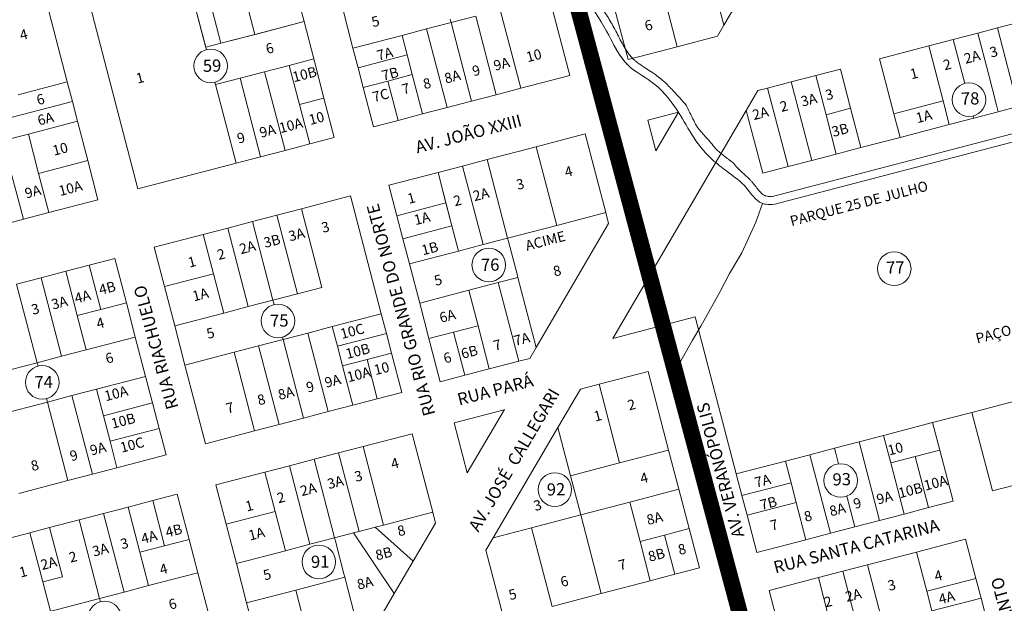
# Model space of a CAD drawing. Units: millimetres. Extents: x 741 to 33764, y 642 to 9255.
# Drawn here: x 22939 to 23424, y 5343 to 5630 of the extents above; entities that cross this region are included whole.
import ezdxf
from ezdxf.enums import TextEntityAlignment as Align
from ezdxf.lldxf.tags import DXFTag

# ---------------------------------------------------------------- set-up
doc = ezdxf.new("R2010")
doc.units = ezdxf.units.MM
doc.linetypes.add('CONTÍNUO', pattern=[0])
for name, color, linetype in [('00 - DEMARCAÇÃO DE QUADRAS', 3, 'Continuous'), ('00 - DIVISÃO DE LOTES', 251, 'Continuous'), ('00 - HIDROGRAFIA', 172, 'Continuous'), ('00 - INSTITUCIONAIS', 30, 'Continuous'), ('00 - NÚMERO LOTES', 7, 'CONTÍNUO'), ('00 - PERÍMETROS BAIRROS E CIDADE', 30, 'Continuous'), ('00 - TEXTO RUAS', 7, 'Continuous')]:
    doc.layers.add(name, color=color, linetype=linetype)
doc.layers.add('00 - TEXTO QUADRAS', color=4, linetype='CONTÍNUO', lineweight=18)
doc.styles.get("Standard").update_dxf_attribs({"font": 'arial.ttf'})
tags = doc.linetypes.add('Tracejado', pattern=[25, 15, -10]).pattern_tags.tags
tags[6:7] = [DXFTag(74, 4), DXFTag(75, 0), DXFTag(340, '0'), DXFTag(46, 1.0), DXFTag(50, 0.0), DXFTag(44, 0.0), DXFTag(45, 0.0)]
tags[4:5] = [DXFTag(74, 4), DXFTag(75, 0), DXFTag(340, '0'), DXFTag(46, 1.0), DXFTag(50, 0.0), DXFTag(44, 0.0), DXFTag(45, 0.0)]

msp = doc.modelspace()

# ---------------------------------------------------------------- linework, layer by layer
at = {"layer": '00 - DEMARCAÇÃO DE QUADRAS', "lineweight": 5}
for p, q in [((23068.84, 5669.01), (23079.2, 5629.34)), ((23303.08, 5656.53), (23286.11, 5627.57)), ((23286.11, 5627.57), (23280.15, 5650.38)), ((22997.35, 5546.99), (22972.08, 5643.75)), ((22952.42, 5638.34), (22962.52, 5599.64)), ((23200.08, 5641.53), (23210.19, 5602.83)), ((23238.85, 5610.66), (23231.78, 5637.75)), ((23103.32, 5616.26), (23098.27, 5635.61)), ((23079.2, 5629.34), (23084, 5610.96)), ((23420.9, 5626.21), (23435.41, 5630)), ((23286.11, 5627.57), (23282.95, 5622.17)), ((23399.13, 5620.52), (23411.22, 5623.68)), ((23420.9, 5626.21), (23411.22, 5623.68)), ((23282.95, 5622.17), (23263.04, 5616.97)), ((23399.13, 5620.52), (23387.03, 5617.36)), ((23105.85, 5606.59), (23103.32, 5616.26)), ((23263.04, 5616.97), (23238.85, 5610.66)), ((23362.84, 5611.05), (23387.03, 5617.36)), ((23084, 5610.96), (23089.05, 5591.61)), ((23369.92, 5583.96), (23362.84, 5611.05)), ((23108.38, 5596.91), (23105.85, 5606.59)), ((23331.4, 5602.84), (23343.49, 5605.99)), ((23343.49, 5605.99), (23348.55, 5586.64)), ((22965.05, 5589.97), (22962.52, 5599.64)), ((23210.19, 5602.83), (23186, 5596.51)), ((23307.64, 5596.63), (23319.3, 5599.68)), ((23319.3, 5599.68), (23331.4, 5602.84)), ((23113.43, 5577.56), (23108.38, 5596.91)), ((23186, 5596.51), (23173.9, 5593.35)), ((23297.14, 5585.62), (23302.85, 5595.38)), ((23302.85, 5595.38), (23307.64, 5596.63)), ((22965.05, 5589.97), (22967.58, 5580.29)), ((23089.05, 5591.61), (23094.1, 5572.26)), ((23161.81, 5590.19), (23149.71, 5587.04)), ((23173.9, 5593.35), (23161.81, 5590.19)), ((23137.62, 5583.88), (23149.71, 5587.04)), ((23231.37, 5473.36), (23297.14, 5585.62)), ((23248.68, 5580.77), (23263.74, 5584.71)), ((23263.74, 5584.71), (23252.61, 5565.7)), ((23348.55, 5586.64), (23353.6, 5567.29)), ((23421.33, 5584.98), (23409.23, 5581.82)), ((23421.33, 5584.98), (23431, 5587.51)), ((22967.58, 5580.29), (22972.63, 5560.94)), ((23125.53, 5580.72), (23113.43, 5577.56)), ((23137.62, 5583.88), (23125.53, 5580.72)), ((23252.61, 5565.7), (23248.68, 5580.77)), ((23372.95, 5572.35), (23369.92, 5583.96)), ((23397.14, 5578.66), (23409.23, 5581.82)), ((23397.14, 5578.66), (23372.95, 5572.35)), ((23094.1, 5572.26), (23082.01, 5569.1)), ((23193.62, 5567.7), (23217.81, 5574.01)), ((23217.81, 5574.01), (23227.92, 5535.31)), ((23353.6, 5567.29), (23372.95, 5572.35)), ((23069.92, 5565.94), (23057.82, 5562.78)), ((23082.01, 5569.1), (23069.92, 5565.94)), ((23169.43, 5561.38), (23193.62, 5567.7)), ((22972.63, 5560.94), (22977.68, 5541.59)), ((23057.82, 5562.78), (23045.73, 5559.62)), ((23157.34, 5558.22), (23169.43, 5561.38)), ((23045.73, 5559.62), (22997.35, 5546.99)), ((23157.34, 5558.22), (23145.24, 5555.06)), ((23121.05, 5548.75), (23145.24, 5555.06)), ((23124.97, 5533.75), (23121.05, 5548.75)), ((22977.68, 5541.59), (22953.49, 5535.27)), ((23077.94, 5537.17), (23102.13, 5543.48)), ((23102.13, 5543.48), (23117.29, 5485.43)), ((23065.85, 5534.01), (23077.94, 5537.17)), ((22940.92, 5531.99), (22929.31, 5528.95)), ((22953.49, 5535.27), (22940.92, 5531.99)), ((23053.75, 5530.85), (23065.85, 5534.01)), ((23127.93, 5522.43), (23124.97, 5533.75)), ((23229.32, 5529.92), (23227.92, 5535.31)), ((23041.66, 5527.69), (23029.56, 5524.53)), ((23041.66, 5527.69), (23053.75, 5530.85)), ((23193.58, 5468.91), (23229.32, 5529.92)), ((23005.37, 5518.22), (23029.56, 5524.53)), ((23131.16, 5510.04), (23127.93, 5522.43)), ((23010.43, 5498.87), (23005.37, 5518.22)), ((22973.39, 5509.39), (22985.97, 5512.67)), ((22985.97, 5512.67), (22991.66, 5490.9)), ((22961.78, 5506.36), (22973.39, 5509.39)), ((23136.21, 5490.69), (23131.16, 5510.04)), ((22937.59, 5500.04), (22949.69, 5503.2)), ((22949.69, 5503.2), (22961.78, 5506.36)), ((23015.48, 5479.52), (23010.43, 5498.87)), ((22991.66, 5490.9), (22996.08, 5473.97)), ((23140.76, 5473.28), (23136.21, 5490.69)), ((23117.29, 5485.43), (23119.82, 5475.76)), ((23272, 5483.97), (23231.37, 5473.36)), ((23292.22, 5406.57), (23272, 5483.97)), ((23020.53, 5460.16), (23015.48, 5479.52)), ((23001.13, 5454.62), (22996.08, 5473.97)), ((23119.82, 5475.76), (23122.34, 5466.08)), ((23146.32, 5451.99), (23140.76, 5473.28)), ((23193.58, 5468.91), (23190.41, 5463.51)), ((23122.34, 5466.08), (23127.4, 5446.73)), ((23190.41, 5463.51), (23185.02, 5462.1)), ((23030.64, 5421.46), (23020.53, 5460.16)), ((23170.51, 5458.31), (23158.41, 5455.15)), ((23170.51, 5458.31), (23185.02, 5462.1)), ((23001.13, 5454.62), (23004.54, 5441.56)), ((23158.41, 5455.15), (23146.32, 5451.99)), ((23224.58, 5450.74), (23248.76, 5457.06)), ((23248.76, 5457.06), (23258.87, 5418.36)), ((23215.38, 5448.34), (23224.58, 5450.74)), ((23464.41, 5451.54), (23408.32, 5436.89)), ((23127.4, 5446.73), (23115.3, 5443.57)), ((23204.3, 5429.44), (23215.38, 5448.34)), ((23004.54, 5441.56), (23007.83, 5428.98)), ((23103.21, 5440.41), (23091.11, 5437.25)), ((23115.3, 5443.57), (23103.21, 5440.41)), ((23079.02, 5434.1), (23066.92, 5430.94)), ((23091.11, 5437.25), (23079.02, 5434.1)), ((23153.21, 5431.82), (23177.77, 5438.23)), ((23177.96, 5438.28), (23159.68, 5407.08)), ((23177.77, 5438.23), (23177.96, 5438.28)), ((23408.32, 5436.89), (23388.97, 5431.83)), ((23418.43, 5398.19), (23408.32, 5436.89)), ((23066.92, 5430.94), (23054.83, 5427.78)), ((23159.68, 5407.08), (23153.21, 5431.82)), ((23172.45, 5375.12), (23204.3, 5429.44)), ((23364.78, 5425.52), (23388.97, 5431.83)), ((23388.97, 5431.83), (23392.51, 5418.29)), ((23007.83, 5428.98), (23011.24, 5415.92)), ((23054.83, 5427.78), (23030.64, 5421.46)), ((23108.33, 5420.1), (23132.52, 5426.41)), ((23132.52, 5426.41), (23142.63, 5387.71)), ((23352.69, 5422.36), (23364.78, 5425.52)), ((23096.24, 5416.94), (23108.33, 5420.1)), ((23352.69, 5422.36), (23340.59, 5419.2)), ((23011.24, 5415.92), (22987.05, 5409.6)), ((23084.14, 5413.78), (23096.24, 5416.94)), ((23258.87, 5418.36), (23263.92, 5399.01)), ((23328.5, 5416.04), (23316.4, 5412.89)), ((23328.5, 5416.04), (23340.59, 5419.2)), ((23392.51, 5418.29), (23399.08, 5393.13)), ((23072.05, 5410.62), (23059.95, 5407.47)), ((23072.05, 5410.62), (23084.14, 5413.78)), ((23292.22, 5406.57), (23316.4, 5412.89)), ((23474.52, 5412.83), (23418.43, 5398.19)), ((22974.95, 5406.44), (22962.86, 5403.29)), ((22987.05, 5409.6), (22974.95, 5406.44)), ((23035.76, 5401.15), (23059.95, 5407.47)), ((23295, 5395.93), (23292.22, 5406.57)), ((22938.67, 5396.97), (22962.86, 5403.29)), ((23040.82, 5381.8), (23035.76, 5401.15)), ((23004.64, 5393.42), (23016.74, 5396.58)), ((23016.74, 5396.58), (23022.55, 5374.32)), ((23263.92, 5399.01), (23268.98, 5379.65)), ((23297.52, 5386.25), (23295, 5395.93)), ((22980.45, 5387.1), (22992.55, 5390.26)), ((22992.55, 5390.26), (23004.64, 5393.42)), ((23399.08, 5393.13), (23386.98, 5389.97)), ((22968.36, 5383.94), (22980.45, 5387.1)), ((23144.03, 5382.32), (23142.63, 5387.71)), ((23302.32, 5367.87), (23297.52, 5386.25)), ((23374.89, 5386.82), (23362.79, 5383.66)), ((23386.98, 5389.97), (23374.89, 5386.82)), ((22953.85, 5380.15), (22968.36, 5383.94)), ((23045.87, 5362.45), (23040.82, 5381.8)), ((23133.06, 5363.59), (23144.03, 5382.32)), ((23350.7, 5380.5), (23362.79, 5383.66)), ((22919.98, 5371.31), (22944.17, 5377.63)), ((22944.17, 5377.63), (22953.85, 5380.15)), ((23268.98, 5379.65), (23274.03, 5360.3)), ((23326.51, 5374.18), (23338.61, 5377.34)), ((23350.7, 5380.5), (23338.61, 5377.34)), ((23022.55, 5374.32), (23026.84, 5357.88)), ((23168.87, 5369.01), (23172.45, 5375.12)), ((23326.51, 5374.18), (23302.32, 5367.87)), ((23381.04, 5368.13), (23405.22, 5374.45)), ((23405.22, 5374.45), (23410.28, 5355.09)), ((23177.71, 5335.15), (23168.87, 5369.01)), ((23356.85, 5361.81), (23381.04, 5368.13)), ((23050.92, 5343.1), (23045.87, 5362.45)), ((23123.71, 5347.63), (23133.06, 5363.59)), ((23344.75, 5358.65), (23356.85, 5361.81)), ((23031.9, 5338.52), (23026.84, 5357.88)), ((23261.94, 5357.14), (23249.84, 5353.99)), ((23274.03, 5360.3), (23261.94, 5357.14)), ((23344.75, 5358.65), (23332.66, 5355.5)), ((23249.84, 5353.99), (23225.65, 5347.67)), ((23308.47, 5349.18), (23332.66, 5355.5)), ((23410.28, 5355.09), (23412.8, 5345.42)), ((23108.29, 5321.31), (23123.71, 5347.63)), ((23225.65, 5347.67), (23201.46, 5341.35)), ((23313.52, 5329.83), (23308.47, 5349.18)), ((23055.98, 5323.74), (23050.92, 5343.1)), ((23412.8, 5345.42), (23415.33, 5335.74))]:
    msp.add_line(p, q, dxfattribs=at)
at = {"layer": '00 - DIVISÃO DE LOTES', "lineweight": 5}
for p, q in [((23277.12, 5661.99), (23286.11, 5627.57)), ((23020.46, 5656.38), (23030.57, 5617.68)), ((23030.82, 5616.71), (23020.46, 5656.38)), ((23263.04, 5616.97), (23252.93, 5655.68)), ((23255.96, 5644.07), (23263.04, 5616.97)), ((23033.97, 5635.1), (23038.27, 5618.65)), ((23055.01, 5623.03), (23051.89, 5634.97)), ((23175.89, 5635.21), (23186, 5596.51)), ((23079.2, 5629.34), (23055.01, 5623.03)), ((23056.46, 5623.4), (23079.2, 5629.34)), ((23139.61, 5625.74), (23151.7, 5628.9)), ((23151.27, 5630.56), (23151.7, 5628.9)), ((23151.7, 5628.9), (23163.8, 5632.05)), ((23161.81, 5590.19), (23151.7, 5628.9)), ((23163.8, 5632.05), (23173.9, 5593.35)), ((23038.27, 5618.65), (23056.46, 5623.4)), ((23139.61, 5625.74), (23127.51, 5622.58)), ((23149.71, 5587.04), (23139.61, 5625.74)), ((23411.22, 5623.68), (23416.3, 5604.22)), ((23431, 5587.51), (23420.9, 5626.21)), ((23030.82, 5616.71), (23038.27, 5618.65)), ((23055.01, 5623.03), (23038.27, 5618.65)), ((23103.32, 5616.26), (23127.51, 5622.58)), ((23127.51, 5622.58), (23130.04, 5612.9)), ((23404.78, 5598.89), (23399.13, 5620.52)), ((23030.57, 5617.68), (23031.13, 5615.52)), ((23031.13, 5615.52), (23030.82, 5616.71)), ((23387.03, 5617.36), (23394.11, 5590.27)), ((23071.9, 5607.8), (23084, 5610.96)), ((23105.85, 5606.59), (23130.04, 5612.9)), ((23130.04, 5612.9), (23132.57, 5603.23)), ((23047.71, 5601.48), (23059.81, 5604.64)), ((23059.81, 5604.64), (23071.9, 5607.8)), ((23069.92, 5565.94), (23059.81, 5604.64)), ((23076.96, 5588.45), (23071.9, 5607.8)), ((23416.3, 5604.22), (23420.49, 5588.2)), ((22962.52, 5599.64), (22938.33, 5593.32)), ((23035.62, 5598.33), (23035.31, 5599.51)), ((23035.31, 5599.51), (23035.62, 5598.33)), ((23047.71, 5601.48), (23035.62, 5598.33)), ((23057.82, 5562.78), (23047.71, 5601.48)), ((23120.47, 5600.07), (23108.38, 5596.91)), ((23120.47, 5600.07), (23132.57, 5603.23)), ((23125.53, 5580.72), (23120.47, 5600.07)), ((23132.57, 5603.23), (23137.62, 5583.88)), ((23319.3, 5599.68), (23329.41, 5560.98)), ((23331.4, 5602.84), (23336.45, 5583.49)), ((23035.62, 5598.33), (23045.73, 5559.62)), ((23307.64, 5596.63), (23317.75, 5557.93)), ((22924.68, 5579.42), (22965.05, 5589.97)), ((23076.96, 5588.45), (23089.05, 5591.61)), ((23369.92, 5583.96), (23394.11, 5590.27)), ((23394.11, 5590.27), (23397.14, 5578.66)), ((23082.01, 5569.1), (23076.96, 5588.45)), ((23305.22, 5554.66), (23297.14, 5585.62)), ((23348.55, 5586.64), (23336.45, 5583.49)), ((23420.49, 5588.2), (23421.33, 5584.98)), ((22967.58, 5580.29), (22943.39, 5573.97)), ((23336.45, 5583.49), (23341.5, 5564.13)), ((23409.23, 5581.82), (23408.96, 5582.88)), ((22943.39, 5573.97), (22919.2, 5567.66)), ((22948.44, 5554.62), (22943.39, 5573.97)), ((23203.73, 5528.99), (23193.62, 5567.7)), ((23353.6, 5567.29), (23341.5, 5564.13)), ((22933.34, 5561.01), (22940.92, 5531.99)), ((22972.63, 5560.94), (22948.44, 5554.62)), ((23169.43, 5561.38), (23179.54, 5522.68)), ((23329.41, 5560.98), (23317.75, 5557.93)), ((23329.41, 5560.98), (23341.5, 5564.13)), ((23167.44, 5519.52), (23157.34, 5558.22)), ((23317.75, 5557.93), (23305.22, 5554.66)), ((22953.49, 5535.27), (22948.44, 5554.62)), ((23145.24, 5555.06), (23147.77, 5545.39)), ((23145.24, 5555.06), (23149.16, 5540.07)), ((23147.77, 5545.39), (23152.11, 5528.75)), ((23077.94, 5537.17), (23088.05, 5498.47)), ((23149.16, 5540.07), (23124.97, 5533.75)), ((23149.16, 5540.07), (23152.11, 5528.75)), ((23075.95, 5495.31), (23065.85, 5534.01)), ((23227.92, 5535.31), (23203.73, 5528.99)), ((23051.76, 5488.99), (23041.66, 5527.69)), ((23063.86, 5492.15), (23053.75, 5530.85)), ((23127.93, 5522.43), (23152.11, 5528.75)), ((23152.11, 5528.75), (23127.93, 5522.43)), ((23152.11, 5528.75), (23155.35, 5516.36)), ((23203.73, 5528.99), (23179.54, 5522.68)), ((23029.56, 5524.53), (23039.67, 5485.83)), ((23167.44, 5519.52), (23179.54, 5522.68)), ((23179.54, 5522.68), (23179.97, 5521.01)), ((23131.16, 5510.04), (23155.35, 5516.36)), ((23155.35, 5516.36), (23167.44, 5519.52)), ((23179.97, 5521.01), (23184.16, 5505)), ((22979.08, 5487.62), (22973.39, 5509.39)), ((22959.79, 5464.5), (22949.69, 5503.2)), ((22967.47, 5484.59), (22961.78, 5506.36)), ((23010.43, 5498.87), (23034.62, 5505.18)), ((23174.92, 5500.8), (23184.59, 5503.33)), ((23184.16, 5505), (23184.59, 5503.33)), ((23184.59, 5503.33), (23193.58, 5468.91)), ((22947.7, 5461.34), (22937.59, 5500.04)), ((23088.05, 5498.47), (23075.95, 5495.31)), ((23160.4, 5497.01), (23136.21, 5490.69)), ((23174.92, 5500.8), (23160.4, 5497.01)), ((23160.4, 5497.01), (23164.95, 5479.59)), ((23185.02, 5462.1), (23174.92, 5500.8)), ((23051.76, 5488.99), (23063.86, 5492.15)), ((23063.86, 5492.15), (23075.95, 5495.31)), ((23064.29, 5490.48), (23063.86, 5492.15)), ((22967.47, 5484.59), (22979.08, 5487.62)), ((22991.66, 5490.9), (22979.08, 5487.62)), ((23039.67, 5485.83), (23051.76, 5488.99)), ((23064.29, 5490.48), (23064.42, 5490)), ((22971.89, 5467.66), (22967.47, 5484.59)), ((23015.48, 5479.52), (23039.67, 5485.83)), ((23117.29, 5485.43), (23093.1, 5479.11)), ((23081.01, 5475.96), (23093.1, 5479.11)), ((23095.63, 5469.44), (23093.1, 5479.11)), ((23152.86, 5476.44), (23164.95, 5479.59)), ((23164.95, 5479.59), (23170.51, 5458.31)), ((22996.08, 5473.97), (22971.89, 5467.66)), ((23056.82, 5469.64), (23068.91, 5472.8)), ((23068.91, 5472.8), (23068.6, 5473.99)), ((23068.91, 5472.8), (23081.01, 5475.96)), ((23068.91, 5472.8), (23079.02, 5434.1)), ((23091.11, 5437.25), (23081.01, 5475.96)), ((23119.82, 5475.76), (23095.63, 5469.44)), ((23140.76, 5473.28), (23152.86, 5476.44)), ((23158.41, 5455.15), (23152.86, 5476.44)), ((23044.72, 5466.48), (23056.82, 5469.64)), ((23066.92, 5430.94), (23056.82, 5469.64)), ((23098.15, 5459.76), (23095.63, 5469.44)), ((22959.79, 5464.5), (22947.7, 5461.34)), ((22971.89, 5467.66), (22959.79, 5464.5)), ((23044.72, 5466.48), (23020.53, 5460.16)), ((23044.72, 5466.48), (23054.83, 5427.78)), ((23122.34, 5466.08), (23110.25, 5462.92)), ((22947.7, 5461.34), (22923.51, 5455.02)), ((22947.7, 5461.34), (22948.14, 5459.67)), ((23110.25, 5462.92), (23098.15, 5459.76)), ((23098.15, 5459.76), (23103.21, 5440.41)), ((23110.25, 5462.92), (23115.3, 5443.57)), ((22976.94, 5448.31), (23001.13, 5454.62)), ((23234.68, 5412.04), (23224.58, 5450.74)), ((22952.32, 5443.66), (22952.75, 5441.99)), ((22952.75, 5441.99), (22964.85, 5445.15)), ((22964.85, 5445.15), (22976.94, 5448.31)), ((22964.85, 5445.15), (22974.95, 5406.44)), ((22980.35, 5435.24), (22976.94, 5448.31)), ((22952.75, 5441.99), (22928.56, 5435.67)), ((22962.86, 5403.29), (22952.75, 5441.99)), ((22980.35, 5435.24), (23004.54, 5441.56)), ((22983.64, 5422.66), (22980.35, 5435.24)), ((23210.49, 5405.72), (23204.3, 5429.44)), ((23007.83, 5428.98), (22983.64, 5422.66)), ((23368.32, 5411.97), (23364.78, 5425.52)), ((22983.64, 5422.66), (22987.05, 5409.6)), ((23108.33, 5420.1), (23118.44, 5381.4)), ((23362.79, 5383.66), (23352.69, 5422.36)), ((23106.34, 5378.24), (23096.24, 5416.94)), ((23258.87, 5418.36), (23234.68, 5412.04)), ((23338.61, 5377.34), (23328.5, 5416.04)), ((23340.59, 5419.2), (23341.21, 5416.85)), ((23341.21, 5416.85), (23342.59, 5411.56)), ((23380.41, 5415.13), (23368.32, 5411.97)), ((23380.41, 5415.13), (23392.51, 5418.29)), ((23380.41, 5415.13), (23386.98, 5389.97)), ((23082.15, 5371.92), (23072.05, 5410.62)), ((23094.25, 5375.08), (23084.14, 5413.78)), ((23210.49, 5405.72), (23234.68, 5412.04)), ((23316.4, 5412.89), (23319.18, 5402.24)), ((23368.32, 5411.97), (23374.89, 5386.82)), ((23059.95, 5407.47), (23065.01, 5388.11)), ((23215.55, 5386.37), (23210.49, 5405.72)), ((23295, 5395.93), (23319.18, 5402.24)), ((23319.18, 5402.24), (23321.71, 5392.57)), ((23239.74, 5392.69), (23263.92, 5399.01)), ((23346.73, 5395.68), (23350.7, 5380.5)), ((22992.55, 5390.26), (22998.36, 5368.01)), ((23004.64, 5393.42), (23010.45, 5371.17)), ((23239.74, 5392.69), (23215.55, 5386.37)), ((23239.74, 5392.69), (23244.79, 5373.34)), ((23297.52, 5386.25), (23321.71, 5392.57)), ((23321.71, 5392.57), (23326.51, 5374.18)), ((22990.56, 5348.4), (22980.45, 5387.1)), ((23065.01, 5388.11), (23040.82, 5381.8)), ((23065.01, 5388.11), (23070.06, 5368.76)), ((23142.63, 5387.71), (23118.44, 5381.4)), ((23215.55, 5386.37), (23191.36, 5380.06)), ((23225.65, 5347.67), (23215.55, 5386.37)), ((22978.47, 5345.24), (22968.36, 5383.94)), ((23118.44, 5381.4), (23114.33, 5380.32)), ((22950.49, 5353.44), (22944.17, 5377.63)), ((22960.16, 5355.97), (22953.85, 5380.15)), ((23103.61, 5377.53), (23094.25, 5375.08)), ((23106.34, 5378.24), (23103.61, 5377.53)), ((23123.71, 5347.63), (23103.61, 5377.53)), ((23114.33, 5380.32), (23106.34, 5378.24)), ((23114.33, 5380.32), (23133.06, 5363.59)), ((23191.36, 5380.06), (23172.45, 5375.12)), ((23201.46, 5341.35), (23191.36, 5380.06)), ((23244.79, 5373.34), (23256.88, 5376.5)), ((23256.88, 5376.5), (23268.98, 5379.65)), ((23261.94, 5357.14), (23256.88, 5376.5)), ((22998.36, 5368.01), (23010.45, 5371.17)), ((23022.55, 5374.32), (23010.45, 5371.17)), ((23070.06, 5368.76), (23082.15, 5371.92)), ((23082.15, 5371.92), (23094.25, 5375.08)), ((23094.25, 5375.08), (23094.68, 5373.41)), ((23094.68, 5373.41), (23098.87, 5357.4)), ((23244.79, 5373.34), (23249.84, 5353.99)), ((22998.36, 5368.01), (23002.65, 5351.56)), ((23045.87, 5362.45), (23070.06, 5368.76)), ((23386.09, 5348.78), (23381.04, 5368.13)), ((23356.85, 5361.81), (23366.95, 5323.11)), ((23026.84, 5357.88), (23002.65, 5351.56)), ((23098.87, 5357.4), (23099.3, 5355.73)), ((23354.86, 5319.95), (23344.75, 5358.65)), ((22960.16, 5355.97), (22950.49, 5353.44)), ((22950.49, 5353.44), (22954.28, 5338.93)), ((23002.65, 5351.56), (22990.56, 5348.4)), ((23099.3, 5355.73), (23075.11, 5349.41)), ((23099.3, 5355.73), (23108.29, 5321.31)), ((23332.66, 5355.5), (23337.71, 5336.14)), ((23410.28, 5355.09), (23386.09, 5348.78)), ((22990.56, 5348.4), (22978.47, 5345.24)), ((23050.92, 5343.1), (23075.11, 5349.41)), ((23075.11, 5349.41), (23080.17, 5330.06)), ((23386.09, 5348.78), (23388.62, 5339.1)), ((22930.09, 5332.61), (22978.47, 5345.24)), ((22978.47, 5345.24), (22978.9, 5343.57)), ((23412.8, 5345.42), (23388.62, 5339.1))]:
    msp.add_line(p, q, dxfattribs=at)
at = {"layer": '00 - HIDROGRAFIA', "lineweight": 5}
for p, q in [((23472.79, 5585.78), (23309.4, 5543.11)), ((23473.81, 5581.9), (23311.17, 5539.43))]:
    msp.add_line(p, q, dxfattribs=at)
for points in [[(23309.44, 5543.21), (23309.4, 5543.11)], [(23305.06, 5539.83), (23301.91, 5530.54), (23294.94, 5515.55), (23288.89, 5505.29), (23284.34, 5496.47), (23278.5, 5486.1), (23274.72, 5479.28), (23270.63, 5472.53), (23264.12, 5460.79), (23267.34, 5442.47), (23314.07, 5263.51)]]:
    msp.add_lwpolyline(points, dxfattribs=at)
for points, knots in [([(23309.44, 5543.21), (23309.23, 5543.21), (23309.02, 5543.22), (23308.56, 5543.25), (23308.31, 5543.27), (23307.6, 5543.33), (23307.19, 5543.4), (23306.69, 5543.51), (23306.54, 5543.55), (23306.32, 5543.62), (23306.24, 5543.66), (23306.07, 5543.73), (23305.98, 5543.78), (23305.7, 5543.93), (23305.51, 5544.05), (23304.89, 5544.52), (23304.44, 5544.95), (23303.46, 5546.03), (23302.94, 5546.68), (23301.83, 5548.1), (23301.24, 5548.88), (23300.27, 5550.05), (23299.93, 5550.43), (23299.27, 5551.16), (23298.93, 5551.51), (23297.93, 5552.52), (23297.27, 5553.14), (23295.62, 5554.64), (23294.67, 5555.48), (23293.46, 5556.65), (23293.11, 5557), (23292.56, 5557.58), (23292.34, 5557.82), (23291.97, 5558.26), (23291.8, 5558.46), (23291.48, 5558.88), (23291.32, 5559.09), (23290.83, 5559.77), (23290.54, 5559.98), (23289.97, 5560.27), (23289.51, 5560.76), (23288.85, 5561.06), (23288.27, 5561.69), (23287.77, 5561.98), (23287.41, 5562.31), (23286.41, 5562.93), (23285.67, 5563.58), (23285.16, 5564.04), (23282.69, 5565.96), (23280.55, 5568.6), (23278.97, 5570.66), (23273.71, 5576.2), (23272.25, 5578.3), (23270.77, 5581.64), (23269.84, 5583.54), (23268.81, 5585.29), (23267.95, 5587.8), (23266.26, 5589.65), (23265.57, 5590.41), (23264.17, 5591.96), (23263.47, 5592.74), (23261.32, 5595.09), (23259.85, 5596.67), (23257.41, 5599.05), (23256.51, 5599.88), (23254.78, 5601.38), (23253.95, 5602.05), (23252.58, 5603.09), (23252.06, 5603.46), (23251.02, 5604.18), (23250.51, 5604.52), (23248.97, 5605.52), (23247.97, 5606.15), (23245.72, 5607.58), (23244.52, 5608.38), (23243.05, 5609.51), (23242.68, 5609.81), (23242.02, 5610.38), (23241.74, 5610.64), (23241.18, 5611.19), (23240.91, 5611.48), (23240.11, 5612.37), (23239.6, 5613), (23237.81, 5615.43), (23236.63, 5617.45), (23234.31, 5621.78), (23233.16, 5624.09), (23231.31, 5627.49), (23230.71, 5628.55), (23229.49, 5630.62), (23228.86, 5631.64), (23226.97, 5634.65), (23225.69, 5636.6), (23223.2, 5640.31), (23222, 5642.08), (23220.19, 5644.81), (23219.56, 5645.77), (23218.31, 5647.71), (23217.68, 5648.69), (23215.81, 5651.63), (23214.56, 5653.6), (23211.96, 5657.75), (23210.59, 5659.92), (23207.96, 5664.05), (23206.7, 5666.02), (23205.44, 5667.99)], [434.296687, 434.296687, 434.296687, 434.296687, 434.962872, 434.962872, 435.840162, 435.840162, 437.594743, 437.594743, 438.46129, 438.46129, 439.134714, 439.134714, 439.808138, 439.808138, 441.154986, 441.154986, 443.802938, 443.802938, 446.45089, 446.45089, 449.098842, 449.098842, 450.35266, 450.35266, 451.606478, 451.606478, 454.114114, 454.114114, 458.022211, 458.022211, 459.729064, 459.729064, 460.910939, 460.910939, 461.885013, 461.885013, 462.859087, 462.859087, 464.807235, 464.807235, 467.255792, 467.255792, 468.978296, 468.978296, 470.363396, 470.363396, 471.748495, 471.748495, 474.518694, 474.518694, 480.059092, 480.059092, 491.139888, 491.139888, 496.121257, 496.121257, 500.641891, 500.641891, 503.757934, 503.757934, 506.873976, 506.873976, 513.106061, 513.106061, 516.535071, 516.535071, 519.477876, 519.477876, 521.212235, 521.212235, 522.946594, 522.946594, 526.415312, 526.415312, 531.081237, 531.081237, 532.814662, 532.814662, 534.262498, 534.262498, 535.710335, 535.710335, 538.606008, 538.606008, 546.105324, 546.105324, 553.604641, 553.604641, 557.063051, 557.063051, 560.521461, 560.521461, 567.438282, 567.438282, 573.899663, 573.899663, 577.409238, 577.409238, 580.918813, 580.918813, 587.937963, 587.937963, 595.589069, 595.589069, 602.59894, 602.59894, 602.59894, 602.59894]), ([(23311.17, 5539.43), (23309.23, 5539.17), (23308.52, 5539.23), (23307.8, 5539.3), (23307.79, 5539.3), (23307.77, 5539.3), (23307.75, 5539.3), (23306.75, 5539.39), (23302.12, 5540.17), (23297.45, 5548.55), (23289.04, 5554.37), (23272.31, 5567.43), (23266.2, 5583.01), (23252.45, 5599.59), (23236.12, 5607.72), (23228.78, 5625.43), (23217.63, 5641.08), (23209.03, 5654.95), (23204.02, 5662.78), (23202.07, 5665.84)], [433.684102, 433.684102, 433.684102, 433.684102, 435.779617, 435.779617, 435.779617, 435.833234, 435.833234, 435.833234, 438.772328, 449.808581, 461.309409, 469.465361, 501.030328, 520.19187, 533.532012, 553.805903, 574.760538, 591.745814, 602.635947, 602.635947, 602.635947, 602.635947]), ([(23237.51, 5616.05), (23236.81, 5617.17), (23236.14, 5618.37), (23234.31, 5621.78), (23233.16, 5624.09), (23231.31, 5627.49), (23230.71, 5628.55), (23229.49, 5630.62), (23228.86, 5631.64), (23226.97, 5634.65), (23225.69, 5636.6), (23223.2, 5640.31), (23222, 5642.08), (23220.19, 5644.81), (23219.56, 5645.77), (23218.31, 5647.71), (23217.68, 5648.69), (23215.81, 5651.63), (23214.56, 5653.6), (23212.39, 5657.06), (23211.46, 5658.53), (23210.53, 5660)], [541.798498, 541.798498, 541.798498, 541.798498, 546.105324, 546.105324, 553.604641, 553.604641, 557.063051, 557.063051, 560.521461, 560.521461, 567.438282, 567.438282, 573.899663, 573.899663, 577.409238, 577.409238, 580.918813, 580.918813, 587.937963, 587.937963, 593.137604, 593.137604, 593.137604, 593.137604]), ([(23237.48, 5609.32), (23233.64, 5613.67), (23228.3, 5626.1), (23219.76, 5638.09), (23214.92, 5645.58), (23213.87, 5647.23)], [536.047335, 536.047335, 536.047335, 536.047335, 553.805903, 574.760538, 580.61026, 580.61026, 580.61026, 580.61026]), ([(23241.92, 5610.48), (23241.77, 5610.62), (23241.61, 5610.77), (23241.18, 5611.19), (23240.91, 5611.48), (23240.11, 5612.37), (23239.6, 5613), (23238.56, 5614.42), (23238.03, 5615.21), (23237.52, 5616.03)], [533.469092, 533.469092, 533.469092, 533.469092, 534.262498, 534.262498, 535.710335, 535.710335, 538.606008, 538.606008, 541.775106, 541.775106, 541.775106, 541.775106]), ([(23239.88, 5606.94), (23239.65, 5607.14), (23238.8, 5607.89), (23238.02, 5608.7), (23237.48, 5609.32)], [532.592572, 532.592572, 532.592572, 532.592572, 533.532012, 536.047335, 536.047335, 536.047335, 536.047335])]:
    msp.add_open_spline(points, degree=3, knots=knots, dxfattribs=at)
at = {"layer": '00 - PERÍMETROS BAIRROS E CIDADE', "color": 30, "linetype": 'Tracejado', "lineweight": 5, "const_width": 8}
msp.add_lwpolyline([(23480.6, 4640.32), (23126.34, 5964.41)], dxfattribs=at)
at = {"layer": '00 - TEXTO QUADRAS', "lineweight": 5}
for centre in [(23033.22, 5607.52), (23406.87, 5590.88), (23170.26, 5509.46), (23370.02, 5507.63), (23066.34, 5481.95), (22950.23, 5451.66), (23343.63, 5403.35), (23202.79, 5398.88), (23086.51, 5363.24), (22980.99, 5335.57)]:
    msp.add_circle(centre, 8.28, dxfattribs=at)

# ---------------------------------------------------------------- texts
at = {"layer": '00 - INSTITUCIONAIS', "lineweight": 5}
for s, p in [('PARQUE 25 DE JULHO', (23353.28, 5537.38)), ('ACIME', (23198.76, 5518.99)), ('PAÇO MUNICIPAL', (23437.69, 5477.71))]:
    msp.add_text(s, height=5, rotation=14.6179, dxfattribs=at).set_placement(p, align=Align.CENTER)
at = {"layer": '00 - NÚMERO LOTES', "lineweight": 5}
for s, p in [('5', (23115.04, 5627.05)), ('6', (23249.6, 5625.13)), ('4', (22941.67, 5620.57)), ('6', (23062.95, 5613.82)), ('7A', (23119.67, 5611.1)), ('10', (23193.08, 5610.25)), ('2A', (23409.04, 5609.53)), ('3', (23419.68, 5612.06)), ('9A', (23177.21, 5606.11)), ('2', (23396.74, 5605.8)), ('1', (22999.04, 5599.22)), (' 10B', (23079.36, 5600.79)), ('7B', (23122.25, 5601.21)), ('8A', (23152.96, 5599.79)), ('9', (23164.68, 5602.84)), ('1', (23380.4, 5601.36)), ('7', (23129.99, 5593.9)), ('8', (23140.43, 5596.52)), ('7C', (23117.62, 5590.67)), ('3', (23338.65, 5591.04)), ('6', (22950, 5588.64)), ('2', (23316.29, 5585.28)), ('3A', (23328.62, 5588.42)), ('6A', (22952.48, 5579.11)), ('10', (23085.99, 5579.36)), ('2A', (23304.75, 5581.79)), ('1A', (23385.28, 5580.29)), ('10A', (23073.35, 5575.84)), ('9', (23048.8, 5569.7)), ('9A', (23061.87, 5573.11)), ('3B', (23344, 5573.59)), ('10', (22959.69, 5564.22)), ('4', (23210.17, 5553.1)), ('10A', (22964.74, 5544.86)), ('3', (23186.37, 5546.9)), ('9A', (22946.21, 5543.22)), ('2A', (23167.07, 5541.86)), ('1', (23132.74, 5540.01)), ('2', (23155.43, 5538.83)), ('1A', (23137.98, 5530.05)), ('3A', (23076.15, 5522.07)), ('3', (23090.39, 5525.78)), ('3B', (23064.05, 5518.91)), ('2', (23039, 5512.38)), ('2A', (23051.96, 5515.76)), ('1B', (23141.84, 5515.25)), ('1', (23024.6, 5508.62)), ('8', (23204.56, 5504.24)), ('5', (23145.91, 5499.66)), ('4B', (22982.87, 5495.74)), ('1A', (23028.79, 5492.53)), ('3A', (22959.34, 5488.51)), ('4A', (22970.71, 5491.47)), ('3', (22947.44, 5485.41)), ('6A', (23150.52, 5481.96)), ('4', (22979.46, 5478.48)), ('5', (23033.75, 5473.51)), ('10C', (23103.62, 5474.48)), ('7', (23175.09, 5467.67)), ('7A', (23187.13, 5470.59)), ('10B', (23106.3, 5464.67)), ('6B', (23161.33, 5464.24)), ('6', (22983.94, 5461.31)), ('6', (23150.49, 5461.41)), ('10A', (23106.75, 5453.17)), ('10', (23118.07, 5456.12)), ('9A', (23093.97, 5449.97)), ('10A', (22987.24, 5443.83)), ('8A', (23070.96, 5443.97)), ('9', (23082.86, 5447.07)), ('8', (23058.8, 5440.79)), ('7', (23043.34, 5436.76)), ('2', (23241.24, 5438.28)), ('10B', (22990.75, 5430.35)), ('1', (23224.57, 5432.82)), ('10C', (22995.1, 5418.51)), ('9A', (22978.31, 5416.65)), ('10', (23371.24, 5416.59)), ('9', (22966.4, 5413.28)), ('4', (23124.6, 5409.39)), ('8', (22947.19, 5408.38)), ('3A', (23095.29, 5400.08)), ('3', (23106.66, 5403.13)), ('4', (23247.41, 5402.19)), ('7A', (23305.82, 5400.79)), ('10A', (23391.05, 5399.78)), ('2A', (23081.95, 5396.6)), ('10B', (23378.63, 5396.1)), ('2', (23068.48, 5392.56)), ('7B', (23308.69, 5389.78)), ('9A', (23365.9, 5392.49)), ('1', (23052.85, 5388.49)), ('3', (23194.94, 5388.74)), ('8A', (23342.69, 5386.66)), ('9', (23352.47, 5389.76)), ('8A', (23252.59, 5382.34)), ('8', (23328.16, 5383.42)), ('4B', (23015.66, 5376.28)), ('8', (23127.79, 5376.27)), ('7', (23311.48, 5379.07)), ('4A', (23003.49, 5373.1)), ('1A', (23056.44, 5374.72)), ('3A', (22979.49, 5366.84)), ('3', (22991.35, 5369.94)), ('8', (23266.09, 5367.13)), ('2', (22965.99, 5363.32)), ('8B', (23119.12, 5364.99)), ('8B', (23253.52, 5364.33)), ('2A', (22954.02, 5360.2)), ('4', (23010.62, 5357.33)), ('7', (23236.68, 5359.46)), ('1', (22941.42, 5355.96)), ('5', (23061.69, 5354.58)), ('6', (23208.12, 5351.29)), ('4', (23392.37, 5354.08)), ('8A', (23109.87, 5350.52)), ('3', (23369.43, 5349.44)), ('5', (23182.61, 5344.86)), ('2A', (23350.5, 5344.5)), ('4A', (23396.48, 5343.32)), ('6', (23015.1, 5340.15)), ('2', (23338.06, 5341.26))]:
    msp.add_text(s, height=5, rotation=14.6179, dxfattribs=at).set_placement(p, align=Align.CENTER)
at = {"layer": '00 - TEXTO QUADRAS', "lineweight": 5}
for s, p in [('59', (23033.97, 5604.65)), ('78', (23407.49, 5588.49)), ('76', (23171, 5506.6)), ('77', (23370.65, 5505.24)), ('75', (23067.09, 5479.09)), ('74', (22950.97, 5448.8)), ('93', (23344.25, 5400.96)), ('92', (23203.44, 5396)), ('91', (23087.26, 5360.38))]:
    msp.add_text(s, height=6, rotation=1.2876, dxfattribs=at).set_placement(p, align=Align.CENTER)
at = {"layer": '00 - TEXTO RUAS', "lineweight": 5}
for s, rotation, p in [('AV. JOÃO XXIII', 14.6179, (23135.03, 5564.45)), ('RUA RIO GRANDE DO NORTE', 105.1689, (23144, 5436.08)), ('RUA RIACHUELO', 105.1689, (23017.38, 5439.34)), ('RUA PARÁ', 14.6179, (23155.69, 5440.24)), ('AV. JOSÉ  CALLEGARI', 59.6179, (23165.13, 5377.59)), ('AV. VERANÓPOLIS', 105.1689, (23296.29, 5376.12)), ('RUA SANTA CATARINA', 14.6179, (23311.49, 5357.49)), ('RUA ESPÍRITO SANTO', 105.1689, (23444.89, 5276.83))]:
    msp.add_text(s, height=6, rotation=rotation, dxfattribs=at).set_placement(p)

doc.saveas('drawing.dxf')
